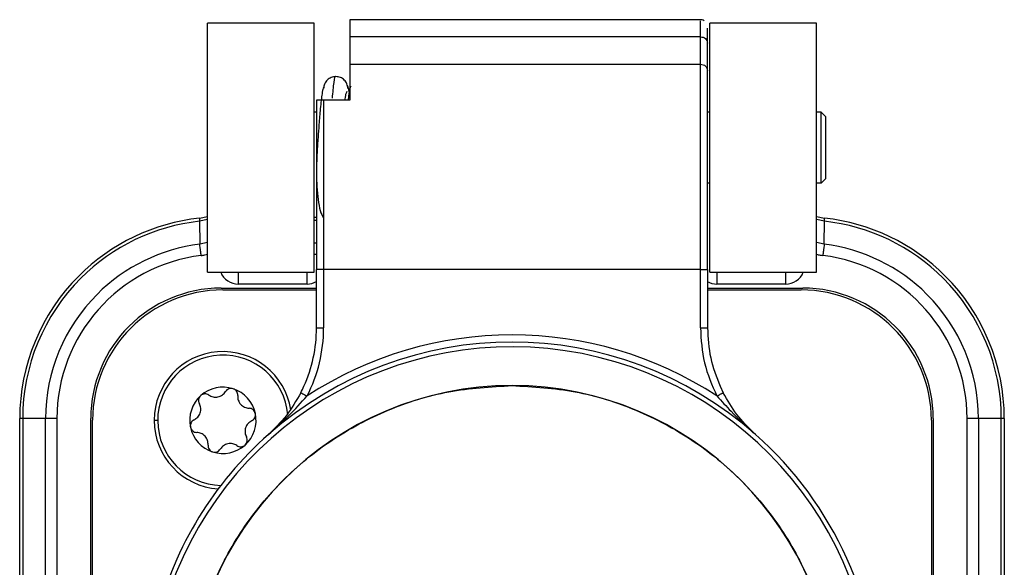
# Model space of a CAD drawing. Units: millimetres. Extents: x 0 to 420, y 0 to 297.
# Drawn here: x 262 to 270, y 153 to 158 of the extents above; entities that cross this region are included whole.
import ezdxf

# ---------------------------------------------------------------- set-up
doc = ezdxf.new("R2010")
doc.units = ezdxf.units.MM

msp = doc.modelspace()

# ---------------------------------------------------------------- linework, layer by layer
for p, q in [((263.5048, 155.925), (263.5048, 158.025)), ((264.4048, 158.025), (263.5048, 158.025)), ((264.4048, 155.925), (264.4048, 158.025)), ((267.6661, 158.055), (264.7048, 158.055)), ((264.7048, 158.055), (264.7048, 157.9103)), ((267.6648, 158.0024), (267.6648, 158.0461)), ((267.6648, 157.9103), (267.6648, 158.0024)), ((267.7248, 157.9454), (267.7248, 157.9826)), ((268.6448, 158.025), (267.7448, 158.025)), ((267.7448, 155.925), (267.7448, 158.025)), ((268.6448, 155.925), (268.6448, 158.025)), ((267.6648, 157.9103), (264.7048, 157.9103)), ((264.7048, 157.9103), (264.7048, 157.6793)), ((267.6648, 157.6793), (267.6648, 157.9103)), ((267.7248, 157.8583), (267.7248, 157.9454)), ((267.7248, 157.6274), (267.7248, 157.8583)), ((264.7048, 157.6793), (264.7048, 157.375)), ((264.7048, 157.6793), (267.6648, 157.6793)), ((264.4248, 157.375), (264.4248, 155.9473)), ((264.4848, 157.375), (264.4848, 155.9473)), ((264.7048, 157.375), (264.4848, 157.375)), ((264.4248, 157.275), (264.4048, 157.275)), ((267.7448, 157.275), (267.7248, 157.275)), ((268.6848, 157.275), (268.6448, 157.275)), ((268.6848, 156.675), (268.6848, 157.275)), ((268.6848, 157.275), (268.7248, 157.235)), ((268.7248, 156.715), (268.7248, 157.235)), ((267.7448, 156.675), (267.7248, 156.675)), ((268.6848, 156.675), (268.6448, 156.675)), ((268.6848, 156.675), (268.7248, 156.715)), ((263.437, 156.3801), (263.5048, 156.3955)), ((268.6448, 156.3955), (268.7125, 156.3801)), ((263.437, 156.3801), (263.4363, 156.3546)), ((263.5048, 156.3695), (263.4363, 156.3547)), ((263.4363, 156.3547), (263.4397, 156.1605)), ((264.4048, 156.39), (264.4248, 156.39)), ((264.4048, 156.3647), (264.4248, 156.3647)), ((268.7133, 156.3547), (268.6448, 156.3695)), ((268.7099, 156.1605), (268.7133, 156.3547)), ((268.7133, 156.3546), (268.7125, 156.3801)), ((263.5048, 156.1766), (263.4397, 156.1605)), ((264.4048, 156.1713), (264.4248, 156.1713)), ((268.7099, 156.1605), (268.6448, 156.1766)), ((264.4048, 156.0756), (264.4248, 156.0756)), ((263.5048, 155.925), (264.4048, 155.925)), ((263.7648, 155.925), (263.7648, 155.8957)), ((263.7648, 155.8957), (263.7648, 155.825)), ((264.3448, 155.8957), (264.3448, 155.925)), ((264.3448, 155.825), (264.3448, 155.8957)), ((264.4248, 155.4548), (264.4248, 155.9473)), ((264.4424, 155.9473), (264.4248, 155.9473)), ((264.4848, 155.9473), (264.4424, 155.9473)), ((264.4848, 155.9473), (264.4848, 155.4548)), ((267.6648, 155.9473), (264.4848, 155.9473)), ((267.6648, 155.4548), (267.6648, 155.9473)), ((267.7248, 155.9473), (267.7248, 155.4548)), ((267.7448, 155.925), (268.6448, 155.925)), ((267.8048, 155.925), (267.8048, 155.8957)), ((267.8048, 155.8957), (267.8048, 155.825)), ((268.3848, 155.8957), (268.3848, 155.925)), ((268.3848, 155.825), (268.3848, 155.8957)), ((264.3448, 155.825), (263.7648, 155.825)), ((268.3848, 155.825), (267.8048, 155.825)), ((263.6198, 155.79), (264.4248, 155.79)), ((263.6348, 155.775), (264.4248, 155.775)), ((267.7248, 155.79), (268.5298, 155.79)), ((267.7248, 155.775), (268.5148, 155.775)), ((264.4424, 155.4548), (264.4848, 155.4548)), ((267.8306, 154.9621), (267.8568, 154.9076)), ((261.9261, 154.69), (261.9198, 154.69)), ((261.9198, 149.78), (261.9198, 154.69)), ((261.9451, 154.69), (261.9261, 154.69)), ((262.1384, 154.69), (261.9451, 154.69)), ((261.9451, 154.69), (261.9451, 149.78)), ((262.1745, 154.69), (262.1384, 154.69)), ((262.1384, 149.78), (262.1384, 154.69)), ((262.2342, 154.69), (262.1745, 154.69)), ((262.2342, 154.69), (262.2342, 149.78)), ((262.5198, 149.78), (262.5198, 154.69)), ((262.5348, 149.795), (262.5348, 154.675)), ((263.0548, 154.675), (263.0848, 154.675)), ((269.6148, 154.675), (269.6148, 149.795)), ((269.6298, 154.69), (269.6298, 149.78)), ((269.9154, 149.78), (269.9154, 154.69)), ((269.9751, 154.69), (269.9154, 154.69)), ((270.0112, 154.69), (269.9751, 154.69)), ((270.0112, 154.69), (270.0112, 149.78)), ((270.2045, 154.69), (270.0112, 154.69)), ((270.2045, 149.78), (270.2045, 154.69)), ((270.2234, 154.69), (270.2045, 154.69)), ((270.2298, 154.69), (270.2234, 154.69)), ((270.2298, 154.69), (270.2298, 149.78)), ((268.1212, 154.5636), (268.1131, 154.5709)), ((268.1172, 154.5673), (268.1135, 154.5706)), ((268.1219, 154.563), (268.121, 154.5638))]:
    msp.add_line(p, q)
at = {"flags": 128}
msp.add_lwpolyline([(264.4248, 155.4548), (264.4251, 155.4548), (264.4259, 155.4548), (264.4274, 155.4548), (264.4294, 155.4548), (264.4319, 155.4548), (264.4349, 155.4548), (264.4384, 155.4548), (264.4424, 155.4548)], dxfattribs=at)
for centre, radius, start, end in [((263.6198, 154.69), 1.7, 96.17123, 135), ((263.6198, 154.69), 1.6747, 96.29051, 135), ((268.5298, 154.69), 1.7, 45, 83.82877), ((268.5298, 154.69), 1.6747, 45, 83.70891), ((263.6198, 154.69), 1.4814, 96.98193, 135), ((268.5298, 154.69), 1.4814, 45, 83.01807), ((263.6198, 154.69), 1.3856, 96.98193, 180), ((268.5298, 154.69), 1.3856, 0, 83.01807), ((263.7648, 155.985), 0.16, 202.02431, 270), ((268.3848, 155.985), 0.16, 270, 337.97569), ((263.6198, 154.69), 1.7, 135, 180), ((263.6198, 154.69), 1.6747, 135, 180), ((264.3448, 155.985), 0.16, 270, 300), ((267.8048, 155.985), 0.16, 239.32977, 270), ((268.5298, 154.69), 1.6747, 0, 45), ((268.5298, 154.69), 1.7, 0, 45), ((263.6198, 154.69), 1.4814, 135, 180), ((263.6198, 154.69), 1.1, 90, 180), ((263.6348, 154.675), 1.1, 90, 180), ((268.5148, 154.675), 1.1, 0, 90), ((268.5298, 154.69), 1.1, 0, 90), ((268.5298, 154.69), 1.4814, 0, 45), ((263.2248, 155.4548), 1.2, 335.75653, 360), ((263.2248, 155.4548), 1.26, 332.86842, 0), ((266.0748, 152.235), 3.1, 48.48694, 131.51306), ((266.0748, 152.235), 3.16, 56.83577, 123.16421), ((263.6348, 154.675), 0.58, 8.79423, 180), ((266.0748, 152.235), 3.06, 191.36488, 168.63512), ((263.6348, 154.675), 0.55, 4.89673, 268.22756), ((266.0748, 152.235), 2.7333, 90, 270), ((263.6348, 154.675), 0.28, 71.92219, 131.92219), ((263.6348, 154.675), 0.28, 11.92219, 71.92219), ((263.2248, 155.4548), 1.2, 332.86839, 335.75653), ((266.0748, 152.235), 2.7333, 270, 90), ((263.6348, 154.675), 0.28, 131.92219, 191.92219), ((263.6348, 154.675), 0.28, 311.92219, 11.92219), ((263.6348, 154.675), 0.58, 180, 266.14304), ((263.6348, 154.675), 0.28, 191.92219, 251.92219), ((266.0748, 152.235), 3.1, 131.51306, 165.40745), ((266.0748, 152.235), 3.1, 0, 48.48694), ((263.6348, 154.675), 0.28, 251.92219, 311.92219)]:
    msp.add_arc(centre, radius, start, end)
for points, knots in [([(267.6958, 158.0459), (267.6904, 158.0489), (267.6809, 158.0543), (267.67, 158.0541), (267.6653, 158.054)], [0, 0, 0, 0, 0.562905, 1, 1, 1, 1]), ([(264.588, 157.575), (264.5746, 157.5734), (264.5481, 157.5702), (264.5141, 157.5471), (264.4904, 157.5135), (264.4868, 157.4866), (264.4851, 157.4733)], [0, 0, 0, 0, 0.2528, 0.504268, 0.752863, 1, 1, 1, 1]), ([(264.5592, 157.3929), (264.5638, 157.4408), (264.5732, 157.5365), (264.5828, 157.5884), (264.5877, 157.5736), (264.588, 157.5729)], [0, 0, 0, 0, 0.488337, 0.976666, 1, 1, 1, 1]), ([(264.6897, 157.4743), (264.688, 157.4875), (264.6846, 157.514), (264.6612, 157.5473), (264.6276, 157.5702), (264.6012, 157.5734), (264.588, 157.575)], [0, 0, 0, 0, 0.248903, 0.497966, 0.748641, 1, 1, 1, 1]), ([(264.4903, 157.4987), (264.487, 157.4932), (264.4807, 157.4828), (264.4696, 157.4226), (264.458, 157.3197), (264.4468, 157.1841), (264.4372, 157.0559), (264.4273, 156.9166), (264.4231, 156.7736), (264.4273, 156.6395), (264.4377, 156.531), (264.4562, 156.4327), (264.473, 156.4024), (264.4818, 156.3864)], [0, 0, 0, 0, 0.080584, 0.153892, 0.278706, 0.376595, 0.448861, 0.530401, 0.645808, 0.718344, 0.801543, 0.895613, 1, 1, 1, 1]), ([(264.7011, 157.4447), (264.6993, 157.4563), (264.6934, 157.4933), (264.6874, 157.4988), (264.6833, 157.5026)], [0, 0, 0, 0, 0.312256, 1, 1, 1, 1]), ([(264.7145, 157.4946), (264.7112, 157.4867), (264.7048, 157.4718), (264.6971, 157.4302), (264.6929, 157.388), (264.6916, 157.375)], [0, 0, 0, 0, 0.433905, 0.825064, 1, 1, 1, 1]), ([(264.6655, 157.375), (264.6659, 157.378), (264.6692, 157.4072), (264.6755, 157.4403), (264.6815, 157.4473), (264.6845, 157.451)], [0, 0, 0, 0, 0.053058, 0.51045, 1, 1, 1, 1]), ([(264.4848, 157.375), (264.4814, 157.375), (264.4744, 157.375), (264.4643, 157.375), (264.4546, 157.375), (264.4416, 157.375), (264.428, 157.375), (264.4259, 157.375), (264.4248, 157.375)], [0, 0, 0, 0, 0.087761, 0.179502, 0.277491, 0.38355, 0.654429, 1, 1, 1, 1]), ([(263.4514, 156.0653), (263.4614, 156.0667), (263.4794, 156.0693), (263.4971, 156.0738), (263.5048, 156.0758)], [0, 0, 0, 0, 0.560635, 1, 1, 1, 1]), ([(268.6448, 156.0758), (268.6546, 156.0733), (268.6723, 156.0689), (268.6903, 156.0664), (268.6982, 156.0653)], [0, 0, 0, 0, 0.559218, 1, 1, 1, 1]), ([(267.6648, 155.4548), (267.6709, 155.355), (267.6831, 155.1552), (267.7633, 154.9719), (267.8034, 154.8802)], [0, 0, 0, 0, 0.499982, 1, 1, 1, 1]), ([(263.517, 154.8877), (263.5282, 154.8815), (263.5449, 154.8723), (263.5721, 154.8696), (263.5931, 154.8715), (263.6132, 154.8782), (263.6371, 154.8917), (263.6488, 154.9069), (263.6565, 154.9171)], [0, 0, 0, 0, 0.249135, 0.374273, 0.498879, 0.623969, 0.749738, 1, 1, 1, 1]), ([(263.7217, 154.9411), (263.7154, 154.9425), (263.7025, 154.9453), (263.6838, 154.941), (263.6674, 154.9316), (263.6603, 154.9221), (263.6565, 154.9171)], [0, 0, 0, 0, 0.24417, 0.499621, 0.734158, 1, 1, 1, 1]), ([(263.7601, 154.8833), (263.76, 154.8896), (263.7599, 154.9014), (263.7522, 154.9186), (263.7396, 154.9332), (263.7276, 154.9385), (263.7217, 154.9411)], [0, 0, 0, 0, 0.265546, 0.499898, 0.755583, 1, 1, 1, 1]), ([(264.2927, 154.9076), (264.2541, 154.8409), (264.1766, 154.707), (264.0724, 154.6066), (264.0201, 154.5563)], [0, 0, 0, 0, 0.498371, 1, 1, 1, 1]), ([(267.8034, 154.8802), (267.8102, 154.8837), (267.8205, 154.889), (267.833, 154.8953), (267.8415, 154.8997), (267.8484, 154.9032), (267.8551, 154.9067), (267.8561, 154.9072), (267.8568, 154.9076)], [0, 0, 0, 0, 0.2404988, 0.3688302, 0.4998339, 0.6317386, 0.7607049, 1, 1, 1, 1]), ([(268.1135, 154.5706), (268.0644, 154.6195), (267.9669, 154.7164), (267.8934, 154.8442), (267.8568, 154.9076)], [0, 0, 0, 0, 0.503605, 1, 1, 1, 1]), ([(263.4477, 154.8833), (263.4433, 154.8785), (263.4347, 154.869), (263.429, 154.8508), (263.4287, 154.832), (263.4334, 154.8208), (263.436, 154.8148)], [0, 0, 0, 0, 0.247079, 0.485924, 0.72827, 1, 1, 1, 1]), ([(263.517, 154.8877), (263.5116, 154.8907), (263.5013, 154.8965), (263.4825, 154.8985), (263.4636, 154.8949), (263.4529, 154.8871), (263.4477, 154.8833)], [0, 0, 0, 0, 0.26555, 0.499905, 0.755586, 1, 1, 1, 1]), ([(263.7601, 154.8833), (263.7604, 154.8706), (263.7607, 154.8515), (263.772, 154.8265), (263.7841, 154.8093), (263.7999, 154.7953), (263.8236, 154.7813), (263.8427, 154.7788), (263.8553, 154.7772)], [0, 0, 0, 0, 0.249138, 0.374275, 0.498881, 0.62397, 0.749739, 1, 1, 1, 1]), ([(264.0201, 154.5563), (264.0775, 154.6081), (264.1905, 154.7101), (264.2948, 154.8241), (264.3461, 154.8802)], [0, 0, 0, 0, 0.5080437, 1, 1, 1, 1]), ([(267.8034, 154.8802), (267.8431, 154.8365), (267.9418, 154.7277), (268.0485, 154.63), (268.1123, 154.5715)], [0, 0, 0, 0, 0.401876, 1, 1, 1, 1]), ([(263.3917, 154.6793), (263.4026, 154.6859), (263.4189, 154.6958), (263.4349, 154.718), (263.4438, 154.7371), (263.448, 154.7578), (263.4483, 154.7854), (263.4409, 154.8031), (263.436, 154.8148)], [0, 0, 0, 0, 0.249084, 0.37422, 0.498835, 0.62391, 0.749701, 1, 1, 1, 1]), ([(263.9087, 154.7328), (263.9068, 154.7389), (263.9028, 154.7515), (263.8897, 154.7656), (263.8733, 154.7751), (263.8616, 154.7765), (263.8553, 154.7772)], [0, 0, 0, 0, 0.244103, 0.499478, 0.73408, 1, 1, 1, 1]), ([(263.8779, 154.6706), (263.8833, 154.6738), (263.8934, 154.6798), (263.9045, 154.6951), (263.9109, 154.7133), (263.9094, 154.7264), (263.9087, 154.7328)], [0, 0, 0, 0, 0.26563, 0.500052, 0.755655, 1, 1, 1, 1]), ([(263.3917, 154.6793), (263.3863, 154.6761), (263.3761, 154.6701), (263.3651, 154.6549), (263.3587, 154.6367), (263.3601, 154.6236), (263.3608, 154.6171)], [0, 0, 0, 0, 0.26563, 0.500051, 0.752912, 1, 1, 1, 1]), ([(263.8779, 154.6706), (263.867, 154.664), (263.8506, 154.6542), (263.8346, 154.6319), (263.8258, 154.6128), (263.8216, 154.5921), (263.8213, 154.5646), (263.8287, 154.5469), (263.8336, 154.5351)], [0, 0, 0, 0, 0.249084, 0.37422, 0.498835, 0.623937, 0.749717, 1, 1, 1, 1]), ([(263.3608, 154.6171), (263.3628, 154.611), (263.3668, 154.5984), (263.3799, 154.5844), (263.3962, 154.5749), (263.408, 154.5735), (263.4142, 154.5727)], [0, 0, 0, 0, 0.2441031, 0.499478, 0.7340798, 1, 1, 1, 1]), ([(263.5095, 154.4666), (263.5092, 154.4794), (263.5088, 154.4984), (263.4976, 154.5234), (263.4854, 154.5406), (263.4696, 154.5546), (263.4459, 154.5686), (263.4269, 154.5711), (263.4142, 154.5727)], [0, 0, 0, 0, 0.249138, 0.374275, 0.498881, 0.62397, 0.749739, 1, 1, 1, 1]), ([(268.1123, 154.5715), (268.1155, 154.5687), (268.1212, 154.5636), (268.1269, 154.5585), (268.1294, 154.5563)], [0, 0, 0, 0, 0.559608, 1, 1, 1, 1]), ([(268.1135, 154.5706), (268.1133, 154.5708), (268.1129, 154.5712), (268.1125, 154.5714), (268.1123, 154.5715)], [0, 0, 0, 0, 0.561065, 1, 1, 1, 1]), ([(263.8219, 154.4666), (263.8262, 154.4714), (263.8351, 154.4811), (263.8407, 154.4995), (263.8408, 154.5184), (263.8361, 154.5293), (263.8336, 154.5351)], [0, 0, 0, 0, 0.244179, 0.499641, 0.73417, 1, 1, 1, 1]), ([(263.5095, 154.4666), (263.5095, 154.4604), (263.5097, 154.4485), (263.5174, 154.4313), (263.5299, 154.4167), (263.542, 154.4114), (263.5479, 154.4088)], [0, 0, 0, 0, 0.265546, 0.4998979, 0.7555831, 1, 1, 1, 1]), ([(263.5479, 154.4088), (263.5542, 154.4074), (263.5671, 154.4046), (263.5858, 154.4089), (263.6022, 154.4183), (263.6093, 154.4278), (263.6131, 154.4328)], [0, 0, 0, 0, 0.24417, 0.499621, 0.734158, 1, 1, 1, 1]), ([(263.7525, 154.4623), (263.7414, 154.4684), (263.7247, 154.4776), (263.6974, 154.4804), (263.6764, 154.4785), (263.6564, 154.4718), (263.6324, 154.4582), (263.6208, 154.443), (263.6131, 154.4328)], [0, 0, 0, 0, 0.249135, 0.374273, 0.498879, 0.623969, 0.749738, 1, 1, 1, 1]), ([(263.7525, 154.4623), (263.758, 154.4592), (263.7683, 154.4534), (263.7871, 154.4514), (263.806, 154.455), (263.8167, 154.4628), (263.8219, 154.4666)], [0, 0, 0, 0, 0.26555, 0.499905, 0.755586, 1, 1, 1, 1])]:
    msp.add_open_spline(points, degree=3, knots=knots)
for points in [[(267.6648, 157.9102), (267.6726, 157.9094), (267.6884, 157.9079), (267.7082, 157.8959), (267.7221, 157.8787), (267.7239, 157.8651), (267.7248, 157.8583)], [(267.6648, 155.9473), (267.6648, 156.1219), (267.6648, 156.4712), (267.6648, 156.9573), (267.6648, 157.3831), (267.6648, 157.5806), (267.6648, 157.6793)], [(267.6648, 157.6793), (267.6727, 157.6785), (267.6884, 157.677), (267.7082, 157.665), (267.7221, 157.6478), (267.7239, 157.6342), (267.7248, 157.6274)], [(267.7248, 155.9473), (267.7248, 156.1167), (267.7248, 156.4555), (267.7248, 156.9271), (267.7248, 157.34), (267.7248, 157.5316), (267.7248, 157.6274)], [(263.4514, 156.0653), (263.4501, 156.0759), (263.4475, 156.0971), (263.444, 156.1254), (263.4412, 156.1484), (263.4402, 156.1564), (263.4397, 156.1604)], [(268.7099, 156.1604), (268.7094, 156.1564), (268.7084, 156.1484), (268.7056, 156.1254), (268.7021, 156.0971), (268.6995, 156.0759), (268.6982, 156.0653)], [(267.6648, 155.9473), (267.6726, 155.9473), (267.6883, 155.9473), (267.7081, 155.9473), (267.722, 155.9473), (267.7238, 155.9473), (267.7248, 155.9473)], [(267.6648, 155.4548), (267.6727, 155.4548), (267.6884, 155.4548), (267.7082, 155.4548), (267.7221, 155.4548), (267.7239, 155.4548), (267.7248, 155.4548)], [(267.7248, 155.4548), (267.7293, 155.3699), (267.7385, 155.2), (267.7999, 155.0414), (267.8306, 154.9621)], [(263.3415, 152.2349), (263.3517, 152.4138), (263.372, 152.7716), (263.5345, 153.2877), (263.7871, 153.7633), (264.1297, 154.1801), (264.5464, 154.5226), (265.022, 154.7752), (265.5381, 154.9377), (265.8959, 154.9581), (266.0748, 154.9683)], [(264.2927, 154.9076), (264.2935, 154.9072), (264.2951, 154.9063), (264.3075, 154.9), (264.3251, 154.891), (264.3391, 154.8838), (264.3461, 154.8802)], [(266.0748, 154.9683), (266.2537, 154.9581), (266.6115, 154.9377), (267.1275, 154.7752), (267.6031, 154.5226), (268.0199, 154.1801), (268.3624, 153.7633), (268.615, 153.2877), (268.7776, 152.7716), (268.7979, 152.4139), (268.8081, 152.235)]]:
    msp.add_open_spline(points, degree=3)

doc.saveas('drawing.dxf')
